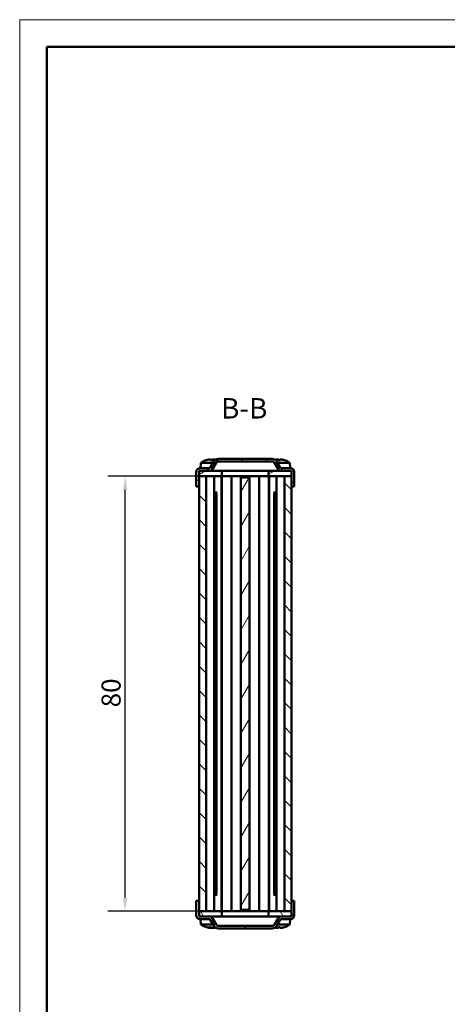
# Model space of a CAD drawing. Units: millimetres. Extents: x 0 to 420, y 0 to 297.
# Drawn here: x 0 to 79, y 116 to 297 of the extents above; entities that cross this region are included whole.
import ezdxf

# ---------------------------------------------------------------- set-up
doc = ezdxf.new("R2010")
doc.units = ezdxf.units.MM
doc.layers.get('0').update_dxf_attribs({"lineweight": 25})
for name, color, linetype, lineweight in [('Geometria schizzo(ISO)', 7, 'Continuous', 50), ('Quote(ISO)', 7, 'Continuous', 25), ('Simboli(ISO)', 7, 'Continuous', 25), ('Spigoli visibili(ISO)', 7, 'Continuous', 50), ('Tratteggio', 3, 'Continuous', 9)]:
    doc.layers.add(name, color=color, linetype=linetype, lineweight=lineweight)
doc.styles.add('DEFAULT-ISO~0', font='ARIAL.TTF')
doc.styles.add('Tabella-ISOTesto caratteri grandi', font='ARIAL.TTF')
doc.dimstyles.new('DEFAULT-ISO-Metodo 1b', dxfattribs={"dimtxt": 3.5, "dimasz": 2.5, "dimexe": 3.175, "dimexo": 0, "dimgap": 0.762, "dimtad": 1, "dimtoh": 1, "dimrnd": 1e-08, "dimtxsty": 'DEFAULT-ISO~0', "dimcen": 0.09, "dimdle": 10, "dimclrd": 2, "dimclre": 2, "dimclrt": 6, "dimazin": 2, "dimtfac": 0.714286, "dimtmove": 0, "dimatfit": 3, "dimfxl": 0, "dimtolj": 1, "dimlwd": 25, "dimlwe": 25, "dimarcsym": 0})

# ---------------------------------------------------------------- blocks, each defined once
blk = doc.blocks.new('Bordi A3')
at = {"layer": 'Geometria schizzo(ISO)', "color": 4, "lineweight": 18, "true_color": 0x00ffff}
for p, q in [((0, 297), (420, 297)), ((0, 0), (0, 297))]:
    blk.add_line(p, q, dxfattribs=at)
at = {"layer": 'Geometria schizzo(ISO)'}
for p, q in [((5, 292), (415, 292)), ((5, 5), (5, 292))]:
    blk.add_line(p, q, dxfattribs=at)
blk = doc.blocks.new('*D24')
at = {"layer": 'Defpoints', "color": 0, "linetype": 'Continuous'}
for p in [(19.38, 213), (34.25, 213), (34.25, 133)]:
    blk.add_point(p, dxfattribs=at)
at = {"layer": 'Quote(ISO)', "color": 2, "linetype": 'Continuous', "lineweight": 25}
for p, q in [((34.25, 213), (16.2, 213)), ((19.38, 135.5), (19.38, 210.5)), ((34.25, 133), (16.2, 133))]:
    blk.add_line(p, q, dxfattribs=at)
at = {"layer": 'Quote(ISO)', "color": 2, "linetype": 'Continuous'}
for points in [[(18.96, 210.5), (19.79, 210.5), (19.38, 213)], [(18.96, 135.5), (19.79, 135.5), (19.38, 133)]]:
    blk.add_solid(points, dxfattribs=at)
at = {"layer": 'Quote(ISO)', "color": 6, "linetype": 'Continuous', "lineweight": 25, "insert": (15.04, 170.5), "char_height": 3.5, "attachment_point": 1, "rotation": 90, "style": 'DEFAULT-ISO~0'}
blk.add_mtext('\\A1;80', dxfattribs=at)

msp = doc.modelspace()

# ---------------------------------------------------------------- hatches: boundary and pattern name
at = {"layer": 'Tratteggio'}
h = msp.add_hatch(dxfattribs=at)
h.set_pattern_fill('ANSI31', color=256, scale=25.4, style=0)
h.set_pattern_definition([(45, (0, 0), (-2.245064, 2.245064), [])])
edge = h.paths.add_edge_path()
edge.add_ellipse((33.203, 213.755), major_axis=(0, 0.75), ratio=1, start_angle=0, end_angle=90)
edge.add_line((32.453, 213.755), (32.453, 211.105))
edge.add_line((32.453, 211.105), (32.953, 211.105))
edge.add_line((32.953, 211.105), (32.953, 213.005))
edge.add_line((32.953, 213.005), (32.953, 213.755))
edge.add_ellipse((33.203, 213.755), major_axis=(-0.25, 0), ratio=1, start_angle=270, end_angle=360, ccw=False)
edge.add_line((33.203, 214.005), (35.242, 214.005))
edge.add_line((35.242, 214.005), (36.079, 215.455))
edge.add_ellipse((36.512, 215.205), major_axis=(-0.433, 0.25), ratio=1, start_angle=300, end_angle=360, ccw=False)
edge.add_line((36.512, 215.705), (46.394, 215.705))
edge.add_ellipse((46.394, 215.205), major_axis=(0, 0.5), ratio=1, start_angle=300, end_angle=360, ccw=False)
edge.add_line((46.827, 215.455), (47.664, 214.005))
edge.add_line((47.664, 214.005), (49.703, 214.005))
edge.add_ellipse((49.703, 213.755), major_axis=(0, 0.25), ratio=1, start_angle=270, end_angle=360, ccw=False)
edge.add_line((49.953, 213.755), (49.953, 213.005))
edge.add_line((49.953, 213.005), (49.953, 211.105))
edge.add_line((49.953, 211.105), (50.453, 211.105))
edge.add_line((50.453, 211.105), (50.453, 213.755))
edge.add_ellipse((49.703, 213.755), major_axis=(0.75, 0), ratio=1, start_angle=0, end_angle=90)
edge.add_line((49.703, 214.505), (47.953, 214.505))
edge.add_line((47.953, 214.505), (47.26, 215.705))
edge.add_ellipse((46.394, 215.205), major_axis=(0.866, 0.5), ratio=1, start_angle=0, end_angle=60)
edge.add_line((46.394, 216.205), (36.512, 216.205))
edge.add_ellipse((36.512, 215.205), major_axis=(0, 1), ratio=1, start_angle=0, end_angle=60)
edge.add_line((35.646, 215.705), (34.953, 214.505))
edge.add_line((34.953, 214.505), (33.203, 214.505))
h = msp.add_hatch(dxfattribs=at)
h.set_pattern_fill('ANSI31', color=256, scale=25.4, angle=-15, style=0)
h.set_pattern_definition([(30, (0, 0), (-1.5875, 2.74963), [])])
h.paths.add_polyline_path([(32.953, 213.005), (34.253, 213.005), (37.168, 213.005), (37.168, 214.005), (35.242, 214.005), (33.203, 214.005), (32.953, 214.005), (32.953, 213.755)])
h.paths.add_polyline_path([(45.738, 213.005), (48.653, 213.005), (49.953, 213.005), (49.953, 213.755), (49.953, 214.005), (49.703, 214.005), (47.664, 214.005), (45.738, 214.005)])
h = msp.add_hatch(dxfattribs=at)
h.set_pattern_fill('ANSI31', color=256, scale=25.4, angle=-90, style=0)
h.set_pattern_definition([(315, (0, 0), (2.245064, 2.245064), [])])
h.paths.add_polyline_path([(49.953, 213.005), (48.653, 213.005), (48.653, 133.005), (49.953, 133.005), (49.953, 134.905), (49.953, 211.105)])
h.paths.add_polyline_path([(34.253, 213.005), (32.953, 213.005), (32.953, 211.105), (32.953, 134.905), (32.953, 133.005), (34.253, 133.005)])
h = msp.add_hatch(dxfattribs=at)
h.set_pattern_fill('ANSI31', color=256, scale=25.4, angle=15, style=0)
h.set_pattern_definition([(60, (0, 0), (-2.74963, 1.5875), [])])
h.paths.add_polyline_path([(40.653, 133.255), (42.253, 133.255), (42.253, 212.755), (40.653, 212.755)])
h = msp.add_hatch(dxfattribs=at)
h.set_pattern_fill('ANSI31', color=256, scale=25.4, angle=-75, style=0)
h.set_pattern_definition([(330, (0, 0), (1.5875, 2.74963), [])])
edge = h.paths.add_edge_path()
edge.add_ellipse((49.703, 132.255), major_axis=(0, -0.75), ratio=1, start_angle=0, end_angle=90)
edge.add_line((50.453, 132.255), (50.453, 134.905))
edge.add_line((50.453, 134.905), (49.953, 134.905))
edge.add_line((49.953, 134.905), (49.953, 133.005))
edge.add_line((49.953, 133.005), (49.953, 132.255))
edge.add_ellipse((49.703, 132.255), major_axis=(0.25, 0), ratio=1, start_angle=270, end_angle=360, ccw=False)
edge.add_line((49.703, 132.005), (47.664, 132.005))
edge.add_line((47.664, 132.005), (46.827, 130.555))
edge.add_ellipse((46.394, 130.805), major_axis=(0.433, -0.25), ratio=1, start_angle=300, end_angle=360, ccw=False)
edge.add_line((46.394, 130.305), (36.512, 130.305))
edge.add_ellipse((36.512, 130.805), major_axis=(0, -0.5), ratio=1, start_angle=300, end_angle=360, ccw=False)
edge.add_line((36.079, 130.555), (35.242, 132.005))
edge.add_line((35.242, 132.005), (33.203, 132.005))
edge.add_ellipse((33.203, 132.255), major_axis=(0, -0.25), ratio=1, start_angle=270, end_angle=360, ccw=False)
edge.add_line((32.953, 132.255), (32.953, 133.005))
edge.add_line((32.953, 133.005), (32.953, 134.905))
edge.add_line((32.953, 134.905), (32.453, 134.905))
edge.add_line((32.453, 134.905), (32.453, 132.255))
edge.add_ellipse((33.203, 132.255), major_axis=(-0.75, 0), ratio=1, start_angle=0, end_angle=90)
edge.add_line((33.203, 131.505), (34.953, 131.505))
edge.add_line((34.953, 131.505), (35.646, 130.305))
edge.add_ellipse((36.512, 130.805), major_axis=(-0.866, -0.5), ratio=1, start_angle=0, end_angle=60)
edge.add_line((36.512, 129.805), (46.394, 129.805))
edge.add_ellipse((46.394, 130.805), major_axis=(0, -1), ratio=1, start_angle=0, end_angle=60)
edge.add_line((47.26, 130.305), (47.953, 131.505))
edge.add_line((47.953, 131.505), (49.703, 131.505))
h = msp.add_hatch(dxfattribs=at)
h.set_pattern_fill('ANSI31', color=256, scale=25.4, angle=-105, style=0)
h.set_pattern_definition([(300, (0, 0), (2.74963, 1.5875), [])])
h.paths.add_polyline_path([(32.953, 132.005), (33.203, 132.005), (35.242, 132.005), (37.168, 132.005), (37.168, 133.005), (34.253, 133.005), (32.953, 133.005), (32.953, 132.255)])
h.paths.add_polyline_path([(45.738, 132.005), (47.664, 132.005), (49.703, 132.005), (49.953, 132.005), (49.953, 132.255), (49.953, 133.005), (48.653, 133.005), (45.738, 133.005)])

# ---------------------------------------------------------------- linework, layer by layer
at = {"layer": 'Spigoli visibili(ISO)'}
for p, q in [((34.285, 215.967), (34.283, 215.967)), ((35.646, 215.705), (34.953, 214.505)), ((35.346, 215.967), (35.06, 215.967)), ((46.394, 216.205), (36.512, 216.205)), ((36.512, 215.705), (46.394, 215.705)), ((47.953, 214.505), (47.26, 215.705)), ((47.846, 215.967), (47.56, 215.967)), ((48.623, 215.967), (48.621, 215.967)), ((32.453, 213.755), (32.453, 211.105)), ((37.168, 214.005), (32.953, 214.005)), ((32.953, 214.005), (32.953, 213.005)), ((32.953, 211.105), (32.953, 213.755)), ((33.287, 215.468), (33.203, 214.505)), ((34.953, 214.505), (33.203, 214.505)), ((33.203, 214.005), (35.242, 214.005)), ((33.287, 215.468), (35.509, 215.468)), ((35.242, 214.005), (36.079, 215.455)), ((37.168, 213.005), (37.168, 214.005)), ((39.168, 214.005), (37.168, 214.005)), ((43.738, 214.005), (39.168, 214.005)), ((45.738, 214.005), (43.738, 214.005)), ((49.953, 214.005), (45.738, 214.005)), ((45.738, 214.005), (45.738, 213.005)), ((46.827, 215.455), (47.664, 214.005)), ((47.397, 215.468), (49.619, 215.468)), ((47.664, 214.005), (49.703, 214.005)), ((49.703, 214.505), (47.953, 214.505)), ((49.619, 215.468), (49.703, 214.505)), ((49.953, 213.005), (49.953, 214.005)), ((49.953, 213.755), (49.953, 211.105)), ((50.453, 211.105), (50.453, 213.755)), ((34.253, 213.005), (32.953, 213.005)), ((32.953, 213.005), (32.953, 133.005)), ((32.953, 213.005), (37.168, 213.005)), ((34.253, 133.005), (34.253, 213.005)), ((35.736, 133.005), (35.736, 213.005)), ((37.075, 133.005), (37.075, 213.005)), ((37.153, 133.005), (37.153, 213.005)), ((37.168, 213.005), (39.168, 213.005)), ((38.913, 133.005), (38.913, 213.005)), ((39.168, 213.005), (43.738, 213.005)), ((40.653, 212.755), (40.653, 213.005)), ((42.253, 212.755), (40.653, 212.755)), ((40.653, 212.755), (40.653, 133.255)), ((42.253, 212.755), (42.253, 213.005)), ((42.253, 133.255), (42.253, 212.755)), ((43.738, 213.005), (45.738, 213.005)), ((43.993, 133.005), (43.993, 213.005)), ((45.738, 213.005), (49.953, 213.005)), ((45.753, 133.005), (45.753, 213.005)), ((45.831, 133.005), (45.831, 213.005)), ((47.17, 133.005), (47.17, 213.005)), ((49.953, 213.005), (48.653, 213.005)), ((48.653, 213.005), (48.653, 133.005)), ((49.953, 133.005), (49.953, 213.005)), ((32.453, 211.105), (32.953, 211.105)), ((49.953, 211.105), (50.453, 211.105)), ((35.736, 210.005), (36.259, 210.005)), ((35.736, 208.974), (36.163, 209.75)), ((36.163, 136.187), (36.163, 209.823)), ((46.647, 210.005), (47.17, 210.005)), ((46.743, 136.187), (46.743, 209.823)), ((47.17, 208.974), (46.743, 209.75)), ((35.736, 137.035), (36.163, 136.26)), ((36.259, 136.005), (35.736, 136.005)), ((47.17, 136.005), (46.647, 136.005)), ((47.17, 137.035), (46.743, 136.26)), ((32.953, 134.905), (32.453, 134.905)), ((32.453, 134.905), (32.453, 132.255)), ((32.953, 132.255), (32.953, 134.905)), ((50.453, 134.905), (49.953, 134.905)), ((49.953, 134.905), (49.953, 132.255)), ((50.453, 132.255), (50.453, 134.905)), ((32.953, 133.005), (34.253, 133.005)), ((37.168, 133.005), (32.953, 133.005)), ((32.953, 133.005), (32.953, 132.005)), ((37.168, 132.005), (37.168, 133.005)), ((39.168, 133.005), (37.168, 133.005)), ((43.738, 133.005), (39.168, 133.005)), ((40.653, 133.005), (40.653, 133.255)), ((40.653, 133.255), (42.253, 133.255)), ((42.253, 133.005), (42.253, 133.255)), ((45.738, 133.005), (43.738, 133.005)), ((49.953, 133.005), (45.738, 133.005)), ((45.738, 133.005), (45.738, 132.005)), ((48.653, 133.005), (49.953, 133.005)), ((49.953, 132.005), (49.953, 133.005)), ((32.953, 132.005), (37.168, 132.005)), ((35.242, 132.005), (33.203, 132.005)), ((33.203, 131.505), (34.953, 131.505)), ((33.287, 130.542), (33.203, 131.505)), ((35.509, 130.542), (33.287, 130.542)), ((34.953, 131.505), (35.646, 130.305)), ((36.079, 130.555), (35.242, 132.005)), ((37.168, 132.005), (39.168, 132.005)), ((39.168, 132.005), (43.738, 132.005)), ((43.738, 132.005), (45.738, 132.005)), ((45.738, 132.005), (49.953, 132.005)), ((47.664, 132.005), (46.827, 130.555)), ((47.26, 130.305), (47.953, 131.505)), ((49.619, 130.542), (47.397, 130.542)), ((49.703, 132.005), (47.664, 132.005)), ((47.953, 131.505), (49.703, 131.505)), ((49.619, 130.542), (49.703, 131.505)), ((34.74, 130.043), (35.004, 130.043)), ((34.954, 129.919), (34.965, 130.043)), ((35.452, 129.919), (35.451, 129.926)), ((46.394, 130.305), (36.512, 130.305)), ((36.512, 129.805), (46.394, 129.805)), ((47.56, 130.043), (47.846, 130.043)), ((48.621, 130.043), (48.623, 130.043))]:
    msp.add_line(p, q, dxfattribs=at)
at = {"layer": 'Spigoli visibili(ISO)', "flags": 128}
for points in [[(34.914, 216.088), (34.922, 216.088), (34.93, 216.089), (34.938, 216.09), (34.946, 216.09), (34.954, 216.091), (34.962, 216.091), (34.969, 216.091), (34.977, 216.092), (34.984, 216.092), (34.99, 216.092), (34.996, 216.092), (35.002, 216.092), (35.008, 216.092), (35.013, 216.092), (35.018, 216.092), (35.022, 216.092), (35.026, 216.091), (35.03, 216.091), (35.033, 216.091), (35.035, 216.09), (35.037, 216.09), (35.039, 216.089), (35.039, 216.088), (35.04, 216.088)], [(35.492, 216.088), (35.484, 216.088), (35.476, 216.089), (35.468, 216.09), (35.46, 216.09), (35.452, 216.091), (35.444, 216.091), (35.437, 216.091), (35.429, 216.092), (35.422, 216.092), (35.416, 216.092), (35.41, 216.092), (35.404, 216.092), (35.398, 216.092), (35.393, 216.092), (35.388, 216.092), (35.384, 216.092), (35.38, 216.091), (35.376, 216.091), (35.373, 216.091), (35.371, 216.09), (35.369, 216.09), (35.367, 216.089), (35.366, 216.088), (35.366, 216.088)], [(35.366, 216.088), (35.366, 216.088), (35.367, 216.089), (35.369, 216.09), (35.371, 216.09), (35.373, 216.091), (35.376, 216.091), (35.38, 216.091), (35.384, 216.092), (35.388, 216.092), (35.393, 216.092), (35.398, 216.092), (35.404, 216.092), (35.409, 216.092), (35.416, 216.092), (35.422, 216.092), (35.429, 216.092), (35.437, 216.091), (35.444, 216.091), (35.452, 216.091), (35.46, 216.09), (35.468, 216.09), (35.476, 216.089), (35.484, 216.088), (35.492, 216.088)], [(47.414, 216.088), (47.422, 216.088), (47.43, 216.089), (47.438, 216.09), (47.446, 216.09), (47.454, 216.091), (47.462, 216.091), (47.469, 216.091), (47.477, 216.092), (47.484, 216.092), (47.49, 216.092), (47.496, 216.092), (47.502, 216.092), (47.508, 216.092), (47.513, 216.092), (47.518, 216.092), (47.522, 216.092), (47.526, 216.091), (47.53, 216.091), (47.533, 216.091), (47.535, 216.09), (47.537, 216.09), (47.539, 216.089), (47.539, 216.088), (47.54, 216.088)], [(47.992, 216.088), (47.984, 216.088), (47.976, 216.089), (47.968, 216.09), (47.96, 216.09), (47.952, 216.091), (47.944, 216.091), (47.937, 216.091), (47.929, 216.092), (47.922, 216.092), (47.916, 216.092), (47.909, 216.092), (47.904, 216.092), (47.898, 216.092), (47.893, 216.092), (47.888, 216.092), (47.884, 216.092), (47.88, 216.091), (47.876, 216.091), (47.873, 216.091), (47.871, 216.09), (47.869, 216.09), (47.867, 216.089), (47.866, 216.088), (47.866, 216.088)], [(47.866, 216.088), (47.866, 216.088), (47.867, 216.089), (47.869, 216.09), (47.871, 216.09), (47.873, 216.091), (47.876, 216.091), (47.88, 216.091), (47.884, 216.092), (47.888, 216.092), (47.893, 216.092), (47.898, 216.092), (47.904, 216.092), (47.909, 216.092), (47.916, 216.092), (47.922, 216.092), (47.929, 216.092), (47.937, 216.091), (47.944, 216.091), (47.952, 216.091), (47.96, 216.09), (47.968, 216.09), (47.976, 216.089), (47.984, 216.088), (47.992, 216.088)], [(34.74, 130.043), (34.74, 130.043), (34.74, 130.043), (34.739, 130.043), (34.739, 130.043), (34.739, 130.043), (34.738, 130.043), (34.738, 130.043), (34.738, 130.043), (34.738, 130.043), (34.737, 130.043), (34.737, 130.043), (34.737, 130.043), (34.737, 130.043), (34.736, 130.044), (34.736, 130.044), (34.736, 130.044), (34.736, 130.044), (34.735, 130.044), (34.735, 130.044), (34.735, 130.045), (34.735, 130.045), (34.734, 130.045), (34.734, 130.045), (34.734, 130.045)], [(34.946, 129.922), (34.949, 129.921), (34.951, 129.921), (34.952, 129.92), (34.953, 129.92), (34.954, 129.919), (34.954, 129.919), (34.953, 129.918), (34.952, 129.918), (34.951, 129.918), (34.949, 129.918), (34.946, 129.918), (34.943, 129.917), (34.94, 129.918), (34.936, 129.918), (34.931, 129.918), (34.926, 129.918), (34.921, 129.918), (34.915, 129.919), (34.909, 129.919), (34.903, 129.92), (34.896, 129.92), (34.889, 129.921), (34.882, 129.921), (34.875, 129.922)], [(34.993, 129.922), (35, 129.921), (35.008, 129.921), (35.016, 129.92), (35.024, 129.92), (35.033, 129.919), (35.041, 129.919), (35.049, 129.918), (35.057, 129.918), (35.066, 129.918), (35.074, 129.918), (35.081, 129.918), (35.089, 129.917), (35.096, 129.918), (35.103, 129.918), (35.11, 129.918), (35.116, 129.918), (35.123, 129.918), (35.129, 129.919), (35.134, 129.919), (35.14, 129.92), (35.144, 129.92), (35.149, 129.921), (35.152, 129.921), (35.156, 129.922)], [(35.413, 129.922), (35.406, 129.921), (35.398, 129.921), (35.39, 129.92), (35.382, 129.92), (35.373, 129.919), (35.365, 129.919), (35.357, 129.918), (35.348, 129.918), (35.34, 129.918), (35.332, 129.918), (35.325, 129.918), (35.317, 129.917), (35.31, 129.918), (35.303, 129.918), (35.296, 129.918), (35.29, 129.918), (35.283, 129.918), (35.277, 129.919), (35.272, 129.919), (35.266, 129.92), (35.262, 129.92), (35.257, 129.921), (35.253, 129.921), (35.25, 129.922)], [(35.452, 129.919), (35.452, 129.919), (35.453, 129.918), (35.453, 129.918), (35.455, 129.918), (35.456, 129.918), (35.458, 129.918), (35.46, 129.918), (35.462, 129.917), (35.464, 129.917), (35.467, 129.918), (35.47, 129.918), (35.474, 129.918), (35.477, 129.918), (35.481, 129.918), (35.485, 129.918), (35.49, 129.919), (35.494, 129.919), (35.499, 129.919), (35.504, 129.92), (35.509, 129.92), (35.515, 129.921), (35.52, 129.921), (35.526, 129.922), (35.531, 129.922)], [(47.54, 129.922), (47.539, 129.921), (47.539, 129.921), (47.537, 129.92), (47.535, 129.92), (47.533, 129.919), (47.53, 129.919), (47.526, 129.918), (47.522, 129.918), (47.518, 129.918), (47.513, 129.918), (47.508, 129.918), (47.502, 129.917), (47.496, 129.918), (47.49, 129.918), (47.484, 129.918), (47.477, 129.918), (47.469, 129.918), (47.462, 129.919), (47.454, 129.919), (47.446, 129.92), (47.438, 129.92), (47.43, 129.921), (47.422, 129.921), (47.414, 129.922)], [(47.992, 129.922), (47.984, 129.921), (47.976, 129.921), (47.968, 129.92), (47.96, 129.92), (47.952, 129.919), (47.944, 129.919), (47.937, 129.918), (47.929, 129.918), (47.922, 129.918), (47.916, 129.918), (47.91, 129.918), (47.904, 129.917), (47.898, 129.918), (47.893, 129.918), (47.888, 129.918), (47.884, 129.918), (47.88, 129.918), (47.876, 129.919), (47.873, 129.919), (47.871, 129.92), (47.869, 129.92), (47.867, 129.921), (47.866, 129.921), (47.866, 129.922)]]:
    msp.add_lwpolyline(points, dxfattribs=at)
at = {"layer": 'Spigoli visibili(ISO)'}
for centre, radius, start, end in [((35.203, 212.905), 3.2, 107.0421, 126.77442), ((34.283, 215.905), 0.062, 90, 107.0421), ((36.512, 215.205), 1, 90, 150), ((36.512, 215.205), 0.5, 90, 150), ((46.394, 215.205), 1, 30, 90), ((46.394, 215.205), 0.5, 30, 90), ((48.623, 215.905), 0.062, 72.9579, 90), ((47.703, 212.905), 3.2, 53.22558, 72.9579), ((33.203, 213.755), 0.75, 90, 180), ((33.203, 213.755), 0.25, 90, 180), ((49.703, 213.755), 0.75, 0, 90), ((49.703, 213.755), 0.25, 0, 90), ((33.203, 132.255), 0.75, 180, 270), ((33.203, 132.255), 0.25, 180, 270), ((49.703, 132.255), 0.75, 270, 0), ((49.703, 132.255), 0.25, 270, 0), ((35.203, 133.105), 3.2, 233.22558, 262.06764), ((36.512, 130.805), 0.5, 210, 270), ((46.394, 130.805), 0.5, 270, 330), ((47.703, 133.105), 3.2, 287.0421, 306.77442), ((35.203, 133.105), 3.2, 277.93236, 283.19031), ((36.512, 130.805), 1, 210, 270), ((46.394, 130.805), 1, 270, 330), ((48.623, 130.105), 0.062, 270, 287.0421)]:
    msp.add_arc(centre, radius, start, end, dxfattribs=at)
for centre, major_axis, ratio, start_param, end_param in [((35.205, 212.914), (3.154, -0.53), 0.996087, 1.8276584, 2.0312916), ((35.313, 212.914), (-0.279, 3.186), 0.0147515, 5.9885695, 6.1922027), ((35.093, 212.914), (0.279, 3.186), 0.0147515, 0.0909826, 0.2916458), ((35.093, 212.914), (0.279, 3.186), 0.0146495, 0.0909737, 0.2946069), ((35.201, 212.914), (3.153, 0.534), 0.9960855, 1.1741026, 1.3127922), ((35.201, 212.914), (-3.154, -0.53), 0.9960866, 4.4555331, 4.4555383), ((47.705, 212.914), (3.154, -0.528), 0.9960879, 1.8269555, 1.9656511), ((47.813, 212.914), (-0.279, 3.186), 0.0148143, 5.988564, 6.1921972), ((47.593, 212.914), (0.279, 3.186), 0.0148143, 0.0909881, 0.2916513), ((47.593, 212.914), (0.279, 3.186), 0.0145868, 0.0909682, 0.2946014), ((47.701, 212.914), (3.153, 0.536), 0.9960845, 1.1084565, 1.3120897), ((47.701, 212.915), (-3.154, -0.528), 0.9960879, 4.4562184, 4.45623), ((35.306, 133.095), (-0.297, -3.184), 0.3473684, 6.0222748, 6.225908), ((35.244, 133.095), (-0.724, -3.115), 0.9230121, 0.0831511, 0.1217534), ((35.164, 133.095), (0.778, -3.102), 0.9336697, 5.9506209, 5.9633824), ((35.101, 133.095), (0.301, -3.184), 0.3747699, 5.9544872, 6.1581204), ((35.305, 133.095), (-0.301, -3.184), 0.3747699, 0.1250649, 0.1636672), ((35.241, 133.095), (-0.778, -3.102), 0.9336697, 0.3198029, 0.4847445), ((35.161, 133.095), (0.724, -3.115), 0.9230121, 6.1614319, 6.2987923), ((47.705, 133.095), (-3.154, -0.532), 0.9960862, 1.1746717, 1.3133632), ((47.813, 133.095), (-0.279, -3.186), 0.0147005, 0.0909782, 0.2946114), ((47.593, 133.095), (0.279, -3.186), 0.0147005, 5.9885739, 6.1922071), ((47.701, 133.095), (-3.154, 0.532), 0.9960862, 1.8282295, 2.0318627)]:
    msp.add_ellipse(centre, major_axis=major_axis, ratio=ratio, start_param=start_param, end_param=end_param, dxfattribs=at)

# ---------------------------------------------------------------- block references
msp.add_blockref('Bordi A3', (0, 0))

# ---------------------------------------------------------------- texts
at = {"layer": 'Simboli(ISO)', "color": 7, "insert": (37.012, 222.455), "char_height": 3.75, "attachment_point": 7, "style": 'Tabella-ISOTesto caratteri grandi'}
msp.add_mtext('B-B ', dxfattribs=at)

# ---------------------------------------------------------------- dimensions: what is measured, and where the dimension line sits
at = {"layer": 'Quote(ISO)', "color": 2, "linetype": 'Continuous', "lineweight": 25, "true_color": 0xffff00}
dim = msp.add_linear_dim(base=(19.376, 213.005), p1=(34.253, 133.005), p2=(34.253, 213.005), angle=90, dimstyle='DEFAULT-ISO-Metodo 1b', override={"dimtoh": 0, "dimdec": 2, "dimtp": 0, "dimtm": 0, "dimtdec": 2, "dimatfit": 2}, dxfattribs=at)
dim.commit()
dim.dimension.update_dxf_attribs({"geometry": '*D24', "text_midpoint": (19.376, 173.005), "dimtype": 160})

doc.saveas('drawing.dxf')
